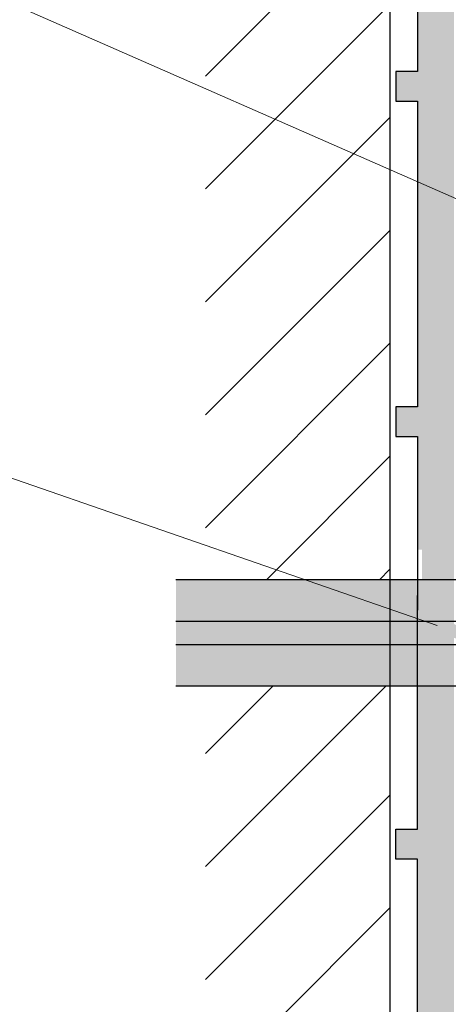
# Model space of a CAD drawing. Units: inches. Extents: x -161 to 156, y 402 to 618.
# Drawn here: x -146 to -145, y 576 to 578 of the extents above; entities that cross this region are included whole.
import ezdxf
from ezdxf import colors
from ezdxf.entities.mleader import LeaderData, LeaderLine
from ezdxf.math import Vec2, Vec3

# ---------------------------------------------------------------- set-up
doc = ezdxf.new("R2010")
doc.units = ezdxf.units.IN
doc.header["$LTSCALE"] = 0.125
doc.header["$MEASUREMENT"] = 0
for name, color, linetype in [('01 Cut', 7, 'Continuous'), ('02 Med', 82, 'Continuous'), ('08 By Others', 222, 'Continuous'), ('1', 53, 'Continuous')]:
    doc.layers.add(name, color=color, linetype=linetype)
doc.layers.add('06 Dims', color=1, linetype='Continuous', lineweight=5)
doc.styles.get("Standard").update_dxf_attribs({"font": 'Century Gothic'})

msp = doc.modelspace()

# ---------------------------------------------------------------- hatches: boundary and pattern name
at = {"layer": '02 Med'}
h = msp.add_hatch(color=256, dxfattribs=at)
h.dxf.hatch_style = 1
h.set_gradient(color1=(192, 192, 192), rotation=90, tint=1, name='CYLINDER')
h.paths.add_polyline_path([(-144.94955, 576.57134), (-145.22772, 576.57134), (-145.22772, 576.48157), (-144.76568, 576.48157), (-144.76568, 576.50771)])
h = msp.add_hatch(color=256, dxfattribs=at)
h.dxf.hatch_style = 1
h.set_gradient(color1=(192, 192, 192), rotation=90, tint=1, name='CYLINDER')
h.paths.add_polyline_path([(-144.76568, 576.57134), (-144.94955, 576.57134), (-144.76568, 576.50771)], flags=17)
h = msp.add_hatch(color=256, dxfattribs=at)
h.dxf.hatch_style = 1
h.set_gradient(color1=(192, 192, 192), rotation=90, tint=1, name='CYLINDER')
h.paths.add_polyline_path([(-144.7066, 576.57134), (-144.76568, 576.57134), (-144.76568, 576.50771), (-144.7066, 576.48727), (-144.7066, 576.53704)])
h = msp.add_hatch(color=256, dxfattribs=at)
h.dxf.hatch_style = 1
h.set_gradient(color1=(192, 192, 192), rotation=90, tint=1, name='CYLINDER')
h.paths.add_polyline_path([(-144.62785, 576.57134), (-144.7066, 576.57134), (-144.7066, 576.50597), (-144.7066, 576.48727), (-144.69015, 576.48157), (-144.62785, 576.48157)])
h = msp.add_hatch(color=256, dxfattribs=at)
h.dxf.hatch_style = 1
h.set_gradient(color1=(192, 192, 192), rotation=90, tint=1, name='CYLINDER')
h.paths.add_polyline_path([(-144.76568, 576.50771), (-144.76568, 576.48157), (-144.7066, 576.48157), (-144.7066, 576.48727)])
h = msp.add_hatch(color=256, dxfattribs=at)
h.dxf.hatch_style = 1
h.set_gradient(color1=(192, 192, 192), rotation=90, tint=1, name='CYLINDER')
h.paths.add_polyline_path([(-144.76568, 576.48157), (-145.22772, 576.48157), (-145.22772, 576.4315), (-144.76568, 576.4315)])
h = msp.add_hatch(color=256, dxfattribs=at)
h.dxf.hatch_style = 1
h.set_gradient(color1=(192, 192, 192), rotation=90, tint=1, name='CYLINDER')
h.paths.add_polyline_path([(-144.7066, 576.48157), (-144.76568, 576.48157), (-144.76568, 576.4315), (-144.7066, 576.4315)])
h = msp.add_hatch(color=256, dxfattribs=at)
h.dxf.hatch_style = 1
h.set_gradient(color1=(192, 192, 192), rotation=90, tint=1, name='CYLINDER')
h.paths.add_polyline_path([(-144.62785, 576.48157), (-144.7066, 576.48157), (-144.7066, 576.4315), (-144.62785, 576.4315)])
h = msp.add_hatch(color=256, dxfattribs=at)
h.dxf.hatch_style = 1
h.set_gradient(color1=(192, 192, 192), rotation=90, tint=1, name='CYLINDER')
h.paths.add_polyline_path([(-144.76568, 576.4315), (-145.22772, 576.4315), (-145.22772, 576.34173), (-144.76568, 576.34173)])
h = msp.add_hatch(color=256, dxfattribs=at)
h.dxf.hatch_style = 1
h.set_gradient(color1=(192, 192, 192), rotation=90, tint=1, name='CYLINDER')
h.paths.add_polyline_path([(-144.7066, 576.4315), (-144.76568, 576.4315), (-144.76568, 576.34173), (-144.7066, 576.34173)])
h = msp.add_hatch(color=256, dxfattribs=at)
h.dxf.hatch_style = 1
h.set_gradient(color1=(192, 192, 192), rotation=90, tint=1, name='CYLINDER')
h.paths.add_polyline_path([(-144.62785, 576.4315), (-144.7066, 576.4315), (-144.7066, 576.34173), (-144.62785, 576.34173)])
at = {"layer": '08 By Others', "lineweight": 25}
h = msp.add_hatch(dxfattribs=at)
h.set_pattern_fill('ANSI31', color=256, scale=1.378125)
h.paths.add_polyline_path([(-144.76589, 576.34173), (-145.16381, 576.34173), (-145.16381, 573.99127), (-144.76589, 573.99127)])
h.paths.add_polyline_path([(-145.16381, 576.57134), (-144.76589, 576.57134), (-144.76589, 578.92127), (-145.16381, 578.92127)])
at = {"layer": '1', "lineweight": 25}
h = msp.add_hatch(color=9, dxfattribs=at)
h.dxf.hatch_style = 1
h.paths.add_polyline_path([(-144.62785, 576.5215), (-144.7066, 576.5215), (-144.7066, 576.29171), (-144.62785, 576.29171)])
h.paths.add_polyline_path([(-144.62785, 576.7513), (-144.69648, 576.7513), (-144.69648, 576.5215), (-144.62785, 576.5215)])
h.paths.add_polyline_path([(-144.62785, 577.50425), (-144.62785, 578.42882), (-143.75355, 578.42882), (-143.54297, 578.42882), (-143.54297, 578.50757), (-144.17813, 578.50757), (-144.62785, 578.50757), (-144.75457, 578.50757), (-144.75457, 578.42882), (-144.7066, 578.42882), (-144.7066, 578.07916), (-144.7066, 577.66768), (-144.75337, 577.66768), (-144.75337, 577.60344), (-144.7066, 577.60344), (-144.7066, 576.94427), (-144.75337, 576.94427), (-144.75337, 576.88003), (-144.7066, 576.88003), (-144.7066, 576.6364), (-144.69648, 576.6364), (-144.69648, 576.7513), (-144.62785, 576.7513)])
h = msp.add_hatch(color=9, dxfattribs=at)
h.dxf.hatch_style = 1
h.paths.add_polyline_path([(-144.48179, 574.48426), (-144.62785, 574.48426), (-144.62785, 575.40882), (-144.62785, 576.33114), (-144.69648, 576.33114), (-144.69648, 576.51808), (-144.7066, 576.51808), (-144.7066, 576.03304), (-144.75337, 576.03304), (-144.75337, 575.9688), (-144.7066, 575.9688), (-144.7066, 575.30963), (-144.75337, 575.30963), (-144.75337, 575.24539), (-144.7066, 575.24539), (-144.7066, 574.48426), (-144.75457, 574.48426), (-144.75457, 574.40551), (-144.62785, 574.40551), (-144.22662, 574.40551)])
h.paths.add_polyline_path([(-143.54297, 574.48426), (-144.13875, 574.48426), (-144.48179, 574.48426), (-144.22662, 574.40551), (-143.75355, 574.40551), (-143.54297, 574.40551)])

# ---------------------------------------------------------------- linework, layer by layer
at = {"layer": '01 Cut', "lineweight": 25}
for points in [[(-144.76568, 578.92894), (-144.76568, 573.94158)], [(-144.0779, 576.55205), (-144.24387, 576.55205), (-144.24387, 576.45654), (-144.24387, 576.5807), (-144.27015, 576.57134), (-145.22772, 576.57134)], [(-145.22772, 576.48157), (-144.39483, 576.48157), (-144.39483, 576.45654)], [(-144.0779, 576.36103), (-144.24387, 576.36103), (-144.24387, 576.45654), (-144.24387, 576.33238), (-144.27015, 576.34173), (-145.22772, 576.34173)], [(-145.22772, 576.4315), (-144.39483, 576.4315), (-144.39483, 576.45654)]]:
    msp.add_lwpolyline(points, dxfattribs=at)
at = {"layer": '01 Cut', "lineweight": 30}
for points in [[(-144.7066, 578.42882), (-144.7066, 577.66768)], [(-144.7066, 577.66768), (-144.75337, 577.66768), (-144.75337, 577.60344), (-144.7066, 577.60344)], [(-144.7066, 577.60344), (-144.7066, 576.94427)], [(-144.7066, 576.94427), (-144.75337, 576.94427), (-144.75337, 576.88003), (-144.7066, 576.88003)], [(-144.7066, 576.88003), (-144.7066, 576.50597)], [(-144.7066, 576.03304), (-144.7066, 576.53704)], [(-144.7066, 575.9688), (-144.75337, 575.9688), (-144.75337, 576.03304), (-144.7066, 576.03304)], [(-144.7066, 575.30963), (-144.7066, 575.9688)]]:
    msp.add_lwpolyline(points, dxfattribs=at)

# ---------------------------------------------------------------- leaders
at = {"layer": '06 Dims', "lineweight": -3}
ml = msp.add_multileader_mtext('Standard', dxfattribs=at)
ml.set_content('SOUND INSULATION{\\C7; }', color=256)
ml.set_leader_properties(color=256, linetype='ByLayer', lineweight=-1)
ml.build(insert=Vec2(0, 0))
ml.multileader.update_dxf_attribs({"dogleg_length": 0.125, "arrow_head_size": 0.125})
ctx = ml.context
ctx.base_point, ctx.char_height, ctx.arrow_head_size, ctx.landing_gap_size, ctx.plane_origin = Vec3(-150.75449, 577.83584), 0.375, 0.125, 0.09, Vec3(-147.51443, 578.34945)
notes = []
notes.append((ctx, [(1, (1, 1, 0), (-145.63134, 577.83584), (-1, 0), 0.125, [(1, [(-143.79896, 577.33871), (-144.41222, 577.30098)], 0, [])])]))
ctx.mtext.insert, ctx.mtext.width, ctx.mtext.flow_direction = Vec3(-150.66449, 578.02844), 7.2894041, 5
ml = msp.add_multileader_mtext('Standard', dxfattribs=at)
ml.set_content('\\A1;WALL PLUG 6/50\\POR TN 55 EVERY 15 3/4"', color=256)
ml.set_leader_properties(color=256, linetype='ByLayer', lineweight=-1)
ml.build(insert=Vec2(0, 0))
ml.multileader.update_dxf_attribs({"dogleg_length": 0.125, "arrow_head_size": 0.125})
ctx = ml.context
ctx.base_point, ctx.char_height, ctx.arrow_head_size, ctx.landing_gap_size, ctx.plane_origin = Vec3(-151.65184, 576.80728), 0.375, 0.125, 0.09, Vec3(-147.19452, 577.6583)
ctx.text_align_type = 2
notes.append((ctx, [(1, (1, 1, 0), (-145.63134, 576.80728), (-1, 0), 0.125, [(0, [(-144.54546, 576.4315)], 0, [])])]))
ctx.mtext.insert, ctx.mtext.width, ctx.mtext.alignment, ctx.mtext.flow_direction = Vec3(-145.84634, 577.02027), 8.5809601, 3, 5
ml = msp.add_multileader_mtext('Standard', dxfattribs=at)
ml.set_content('\\A1;SCREW 1/8" X 1 3/4"', color=256)
ml.set_leader_properties(color=256, linetype='ByLayer', lineweight=-1)
ml.build(insert=Vec2(0, 0))
ml.multileader.update_dxf_attribs({"dogleg_length": 0.125, "arrow_head_size": 0.125})
ctx = ml.context
ctx.base_point, ctx.char_height, ctx.arrow_head_size, ctx.landing_gap_size, ctx.plane_origin = Vec3(-150.79677, 574.79944), 0.375, 0.125, 0.09, Vec3(-147.14792, 576.74607)
notes.append((ctx, [(1, (1, 1, 0), (-145.61754, 574.79944), (-1, 0), 0.125, [(0, [(-143.96069, 575.92099)], 0, [])])]))
ctx.mtext.insert, ctx.mtext.flow_direction = Vec3(-150.70677, 575.01244), 5
for ctx, leaders in notes:
    for number, flags, end, landing, length, lines in leaders:
        leader = LeaderData()
        leader.index, (leader.has_last_leader_line, leader.has_dogleg_vector, leader.attachment_direction) = number, flags
        leader.last_leader_point, leader.dogleg_vector, leader.dogleg_length = Vec3(end), Vec3(landing), length
        for number, points, colour, breaks in lines:
            line = LeaderLine()
            line.index, line.vertices, line.color, line.breaks = number, Vec3.list(points), colors.encode_raw_color(colour), breaks
            leader.lines.append(line)
        ctx.leaders.append(leader)

doc.saveas('drawing.dxf')
